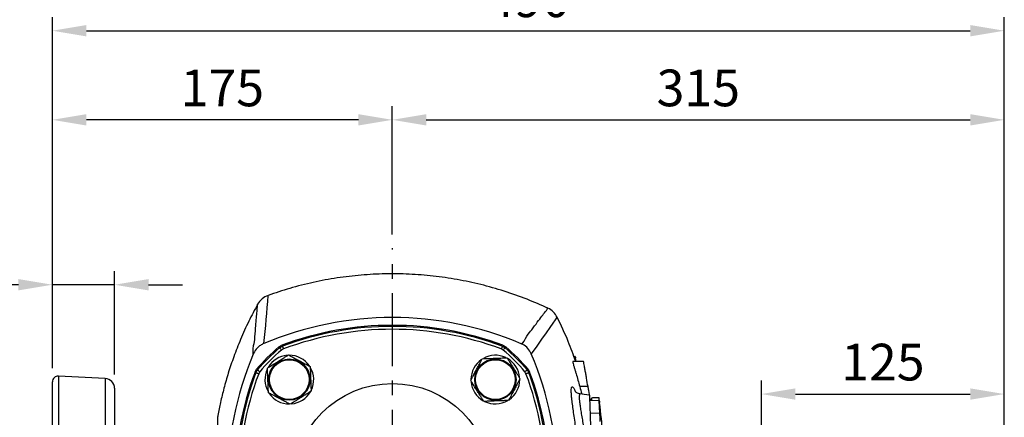
# Model space of a CAD drawing. Units: millimetres. Extents: x -49 to 2146, y -28 to 1372.
# Drawn here: x 631 to 1138, y 658 to 863 of the extents above; entities that cross this region are included whole.
import ezdxf

# ---------------------------------------------------------------- set-up
doc = ezdxf.new("R2010")
doc.units = ezdxf.units.MM
doc.linetypes.add('中心線', pattern=[12, 7.5, -1.5, 1.5, -1.5])
for name, color, linetype in [('CEN', 2, '中心線'), ('DIM', 3, 'Continuous'), ('MAIN', 7, 'Continuous')]:
    doc.layers.add(name, color=color, linetype=linetype)
doc.styles.get("Standard").update_dxf_attribs({"font": 'simplex.shx'})
doc.dimstyles.new('L', dxfattribs={"dimscale": 7, "dimtxt": 2.7, "dimasz": 2.5, "dimexe": 1, "dimexo": 1, "dimgap": 1, "dimtad": 1, "dimdsep": 46, "dimtxsty": 'Standard', "dimcen": 0, "dimclrd": 256, "dimclre": 256, "dimclrt": 256, "dimadec": 0, "dimazin": 0, "dimtfac": 0.6, "dimtmove": 0, "dimatfit": 3, "dimfxl": 0, "dimtolj": 1, "dimarcsym": 0})

# ---------------------------------------------------------------- blocks, each defined once
blk = doc.blocks.new('*D9')
at = {"layer": 'Defpoints', "color": 0}
for p in [(648.26, 811.37), (823.26, 745.36), (648.26, 676.43)]:
    blk.add_point(p, dxfattribs=at)
at = {"layer": 'DIM', "lineweight": -2}
for p, q in [((648.26, 683.43), (648.26, 818.37)), ((823.26, 752.36), (823.26, 818.37)), ((805.76, 811.37), (665.76, 811.37))]:
    blk.add_line(p, q, dxfattribs=at)
at = {"layer": 'DIM'}
for points in [[(665.76, 814.29), (665.76, 808.46), (648.26, 811.37)], [(805.76, 814.29), (805.76, 808.46), (823.26, 811.37)]]:
    blk.add_solid(points, dxfattribs=at)
at = {"layer": 'DIM', "insert": (735.76, 827.82), "char_height": 18.9, "attachment_point": 5}
blk.add_mtext('\\A1;175', dxfattribs=at)
blk = doc.blocks.new('*D10')
at = {"layer": 'Defpoints', "color": 0}
for p in [(1138.26, 857.27), (648.26, 676.43), (1138.26, 456.74)]:
    blk.add_point(p, dxfattribs=at)
at = {"layer": 'DIM', "lineweight": -2}
for p, q in [((648.26, 683.43), (648.26, 864.27)), ((1138.26, 463.74), (1138.26, 864.27)), ((665.76, 857.27), (1120.76, 857.27))]:
    blk.add_line(p, q, dxfattribs=at)
at = {"layer": 'DIM'}
for points in [[(665.76, 860.18), (665.76, 854.35), (648.26, 857.27)], [(1120.76, 860.18), (1120.76, 854.35), (1138.26, 857.27)]]:
    blk.add_solid(points, dxfattribs=at)
at = {"layer": 'DIM', "insert": (893.26, 873.72), "char_height": 18.9, "attachment_point": 5}
blk.add_mtext('\\A1;490', dxfattribs=at)
blk = doc.blocks.new('*D16')
at = {"layer": 'Defpoints', "color": 0}
for p in [(1138.26, 811.37), (823.26, 758.61), (1138.26, 456.74)]:
    blk.add_point(p, dxfattribs=at)
at = {"layer": 'DIM', "lineweight": -2}
for p, q in [((823.26, 765.61), (823.26, 818.37)), ((1138.26, 463.74), (1138.26, 818.37)), ((840.76, 811.37), (1120.76, 811.37))]:
    blk.add_line(p, q, dxfattribs=at)
at = {"layer": 'DIM'}
for points in [[(840.76, 814.29), (840.76, 808.46), (823.26, 811.37)], [(1120.76, 814.29), (1120.76, 808.46), (1138.26, 811.37)]]:
    blk.add_solid(points, dxfattribs=at)
at = {"layer": 'DIM', "insert": (980.76, 827.82), "char_height": 18.9, "attachment_point": 5}
blk.add_mtext('\\A1;315', dxfattribs=at)
blk = doc.blocks.new('*D17')
at = {"layer": 'Defpoints', "color": 0}
for p in [(1138.26, 670.18), (1013.26, 460.19), (1138.26, 456.74)]:
    blk.add_point(p, dxfattribs=at)
at = {"layer": 'DIM', "lineweight": -2}
for p, q in [((1013.26, 467.19), (1013.26, 677.18)), ((1138.26, 463.74), (1138.26, 677.18)), ((1030.76, 670.18), (1120.76, 670.18))]:
    blk.add_line(p, q, dxfattribs=at)
at = {"layer": 'DIM'}
for points in [[(1030.76, 673.1), (1030.76, 667.26), (1013.26, 670.18)], [(1120.76, 673.1), (1120.76, 667.26), (1138.26, 670.18)]]:
    blk.add_solid(points, dxfattribs=at)
at = {"layer": 'DIM', "insert": (1075.76, 686.63), "char_height": 18.9, "attachment_point": 5}
blk.add_mtext('\\A1;125', dxfattribs=at)
blk = doc.blocks.new('*D27')
at = {"layer": 'Defpoints', "color": 0}
for p in [(648.26, 726.47), (648.26, 676.43), (680.26, 673.17)]:
    blk.add_point(p, dxfattribs=at)
at = {"layer": 'DIM', "lineweight": -2}
for p, q in [((648.26, 683.43), (648.26, 733.47)), ((680.26, 680.17), (680.26, 733.47)), ((630.76, 726.47), (568.66, 726.47)), ((680.26, 726.47), (648.26, 726.47)), ((697.76, 726.47), (715.26, 726.47))]:
    blk.add_line(p, q, dxfattribs=at)
at = {"layer": 'DIM'}
for points in [[(630.76, 729.39), (630.76, 723.55), (648.26, 726.47)], [(697.76, 729.39), (697.76, 723.55), (680.26, 726.47)]]:
    blk.add_solid(points, dxfattribs=at)
at = {"layer": 'DIM', "insert": (590.96, 742.92), "char_height": 18.9, "attachment_point": 5}
blk.add_mtext('\\A1;32', dxfattribs=at)

msp = doc.modelspace()

# ---------------------------------------------------------------- linework, layer by layer
at = {"layer": 'CEN', "ltscale": 5}
msp.add_line((823.262, 624.589), (823.262, 745.364), dxfattribs=at)
at = {"layer": 'MAIN'}
for p, q in [((764.921, 694.427), (766.369, 695.27)), ((765.2, 693.937), (766.655, 694.785)), ((879.869, 694.785), (881.324, 693.937)), ((880.155, 695.27), (881.603, 694.427)), ((767.18, 693.382), (766.161, 692.789)), ((880.362, 692.789), (879.344, 693.382)), ((916.604, 689.695), (917.232, 689.589)), ((917.232, 689.589), (917.294, 689.589)), ((917.294, 689.589), (917.323, 689.565)), ((921.726, 686.914), (916.195, 686.914)), ((917.561, 688.666), (916.92, 688.836)), ((917.871, 686.914), (917.561, 688.666)), ((675.524, 678.16), (651.419, 679.423)), ((651.419, 679.423), (651.419, 169.754)), ((752.581, 681.482), (753.424, 682.93)), ((753.066, 681.196), (753.913, 682.651)), ((755.062, 681.689), (754.468, 680.671)), ((892.055, 680.671), (891.462, 681.689)), ((892.61, 682.651), (893.458, 681.196)), ((893.1, 682.93), (893.943, 681.482)), ((648.262, 172.75), (648.262, 676.428)), ((675.524, 678.16), (675.524, 171.018)), ((923.992, 674.061), (919.72, 674.061)), ((680.262, 673.167), (680.262, 176.011)), ((929.808, 666.799), (924.81, 666.625)), ((925.758, 668.138), (925.809, 666.66)), ((929.807, 666.799), (929.755, 668.278)), ((930.034, 660.308), (929.808, 666.799)), ((930.034, 660.308), (925.036, 660.134))]:
    msp.add_line(p, q, dxfattribs=at)
at = {"layer": 'MAIN', "flags": 128}
for points in [[(908.085, 709.796), (908.085, 709.796), (907.83, 709.433), (907.098, 708.389), (905.933, 706.73), (904.365, 704.496), (902.411, 701.713), (900.074, 698.388), (897.624, 694.907), (894.796, 690.899), (894.796, 690.899), (894.796, 690.899)], [(765.2, 693.937), (765.079, 694.15), (764.921, 694.427)], [(766.369, 695.27), (766.531, 694.995), (766.655, 694.785)], [(766.655, 694.785), (766.669, 694.746), (766.702, 694.658), (766.752, 694.524), (766.818, 694.349), (766.896, 694.14), (766.985, 693.903), (767.081, 693.647), (767.18, 693.382)], [(879.869, 694.785), (879.855, 694.746), (879.822, 694.658), (879.771, 694.524), (879.706, 694.349), (879.627, 694.14), (879.539, 693.903), (879.443, 693.647), (879.344, 693.382)], [(879.869, 694.785), (879.993, 694.995), (880.155, 695.27)], [(881.603, 694.427), (881.445, 694.15), (881.324, 693.937)], [(765.2, 693.937), (765.227, 693.905), (765.287, 693.833), (765.379, 693.724), (765.499, 693.581), (765.642, 693.409), (765.805, 693.215), (765.98, 693.006), (766.161, 692.789)], [(880.362, 692.789), (880.544, 693.006), (880.719, 693.215), (880.881, 693.409), (881.025, 693.581), (881.145, 693.724), (881.237, 693.833), (881.297, 693.905), (881.324, 693.937)], [(753.066, 681.196), (752.855, 681.32), (752.581, 681.482)], [(753.066, 681.196), (753.105, 681.182), (753.193, 681.149), (753.327, 681.099), (753.501, 681.033), (753.711, 680.955), (753.948, 680.866), (754.203, 680.77), (754.468, 680.671)], [(753.424, 682.93), (753.701, 682.772), (753.913, 682.651)], [(753.913, 682.651), (753.945, 682.624), (754.017, 682.564), (754.127, 682.472), (754.27, 682.352), (754.442, 682.208), (754.636, 682.046), (754.845, 681.871), (755.062, 681.689)], [(891.462, 681.689), (891.679, 681.871), (891.888, 682.046), (892.082, 682.208), (892.253, 682.352), (892.397, 682.472), (892.506, 682.564), (892.578, 682.624), (892.61, 682.651)], [(892.055, 680.671), (892.32, 680.77), (892.576, 680.866), (892.813, 680.955), (893.022, 681.033), (893.197, 681.099), (893.331, 681.149), (893.419, 681.182), (893.458, 681.196)], [(892.61, 682.651), (892.823, 682.772), (893.1, 682.93)], [(893.943, 681.482), (893.668, 681.32), (893.458, 681.196)], [(924.706, 669.589), (922.014, 669.967), (919.994, 670.251)], [(929.755, 668.278), (929.603, 668.273), (929.17, 668.257), (928.521, 668.235), (927.756, 668.208), (926.991, 668.181), (926.343, 668.159), (925.91, 668.144), (925.758, 668.138), (925.758, 668.138)]]:
    msp.add_lwpolyline(points, dxfattribs=at)
at = {"layer": 'MAIN'}
for centre, radius in [((770.229, 677.622), 10.644), ((770.229, 677.622), 10.211), ((876.295, 677.622), 10.644), ((876.295, 677.622), 10.211)]:
    msp.add_circle(centre, radius, dxfattribs=at)
at = {"layer": 'MAIN', "ltscale": 4}
msp.add_circle((823.262, 624.589), 51.028, dxfattribs=at)
at = {"layer": 'MAIN'}
for centre, radius, start, end in [((762.683, 711.589), 10, 109.69133, 151.11693), ((387.412, 742.21), 372.509, 352.90065, 356.73677), ((823.262, 539.588), 170.001, 67.03551, 112.91638), ((899.147, 705.311), 10, 26.64798, 65.04488), ((823.262, 543.589), 162, 69.4397, 110.5603), ((823.262, 543.589), 161.446, 69.47428, 110.52572), ((823.262, 543.589), 159.948, 69.47428, 110.52572), ((823.262, 624.589), 91, 129.8745, 140.1255), ((823.262, 624.589), 91, 39.8745, 50.1255), ((908.263, 624.589), 170.001, 157.11142, 202.88857), ((823.262, 624.589), 90.446, 129.93771, 140.06229), ((823.262, 624.589), 88.948, 129.93771, 140.06229), ((770.229, 677.622), 12.55, 94.82438, 149.82345), ((770.229, 677.622), 12.55, 34.48789, 90.22609), ((876.295, 677.622), 12.55, 64.88067, 119.54136), ((823.262, 624.589), 88.948, 39.93771, 50.06229), ((823.262, 624.589), 90.446, 39.93771, 50.06229), ((738.261, 624.589), 170.001, 337.04188, 22.95812), ((917.23, 689.399), 0.19, 60.8647, 89.39686), ((876.295, 677.622), 12.55, 124.73148, 180), ((876.295, 677.622), 12.55, 4.82438, 59.82345), ((651.262, 676.428), 3, 87, 180), ((904.262, 624.589), 162, 159.4397, 200.5603), ((904.262, 624.589), 161.446, 159.47428, 200.52572), ((904.262, 624.589), 159.948, 159.47428, 200.52572), ((770.229, 677.622), 12.55, 154.88067, 209.54136), ((770.229, 677.622), 12.55, 333.75969, 30.71997), ((742.262, 624.589), 159.948, 339.47428, 20.52572), ((742.262, 624.589), 161.446, 339.47428, 20.52572), ((742.262, 624.589), 162, 339.4397, 20.5603), ((675.262, 673.167), 5, 0, 87), ((876.295, 677.622), 12.55, 185, 240.31415), ((876.295, 677.622), 12.55, 304.48789, 0.22609), ((770.229, 677.622), 12.55, 214.73148, 270), ((770.229, 677.622), 12.55, 275, 330.31415), ((876.295, 677.622), 12.55, 243.75969, 300.71997), ((731.642, 639.91), 200, 2.75527, 7.43217)]:
    msp.add_arc(centre, radius, start, end, dxfattribs=at)
for points, knots in [([(903.352, 714.354), (899.791, 715.945), (892.416, 719.242), (880.855, 723.282), (868.842, 726.685), (856.663, 729.267), (844.369, 731.048), (831.997, 732.022), (819.587, 732.188), (807.182, 731.542), (794.818, 730.089), (782.545, 727.804), (770.663, 724.842), (763.018, 722.237), (759.326, 720.979)], [0, 0, 0, 0, 0.0791035, 0.1638164, 0.2481696, 0.3322612, 0.4161821, 0.5000184, 0.5838537, 0.6677717, 0.7518583, 0.8362043, 0.9209076, 1, 1, 1, 1]), ([(753.956, 716.409), (752.401, 713.517), (749.223, 707.608), (745.17, 698.572), (741.669, 689.665), (738.841, 681.258), (736.574, 673.395), (734.82, 666.101), (733.758, 661.118), (733.332, 658.562), (733.281, 658.251)], [0, 0, 0, 0, 0.1588209, 0.3245932, 0.4788143, 0.6217573, 0.7536318, 0.8745971, 0.9847725, 1, 1, 1, 1]), ([(751.647, 690.709), (751.647, 690.709), (751.647, 695.332), (752.409, 696.155), (752.754, 703.118), (753.188, 707.45), (753.5, 711.37), (753.751, 714.2), (753.868, 716.003), (753.985, 716.423), (753.929, 716.423), (753.929, 716.423)], [0, 0, 0, 0, 0.0000003, 0.1445836, 0.2891622, 0.4312799, 0.5735254, 0.7157735, 0.8579413, 0.9999937, 1, 1, 1, 1]), ([(889.59, 696.116), (889.59, 696.116), (890.613, 696.116), (892.563, 700.701), (895.341, 703.523), (897.989, 707.331), (900.31, 710.317), (902.055, 712.656), (903.055, 713.955), (903.487, 714.578), (903.363, 714.379), (903.363, 714.379)], [0, 0, 0, 0, 0.0000003, 0.1156066, 0.2312185, 0.3849147, 0.538733, 0.692562, 0.846322, 0.9999692, 1, 1, 1, 1]), ([(917.628, 686.914), (916.425, 690.363), (913.7, 698.178), (910.075, 705.621), (908.05, 709.779)], [0, 0, 0, 0, 0.44134886, 1, 1, 1, 1]), ([(757.065, 696.171), (756.481, 695.884), (755.288, 695.297), (753.408, 693.692), (752.239, 692.052), (751.716, 690.865), (751.647, 690.709)], [0, 0, 0, 0, 0.2476467, 0.505261, 0.935128, 1, 1, 1, 1]), ([(894.796, 690.899), (894.266, 691.874), (893.205, 693.824), (891.144, 695.4), (889.867, 695.988), (889.59, 696.116)], [0, 0, 0, 0, 0.43894032, 0.87801564, 1, 1, 1, 1]), ([(758.998, 683.555), (759.478, 683.857), (760.617, 684.573), (762.514, 685.765), (764.646, 687.105), (766.394, 688.204), (767.86, 689.125), (768.925, 689.795), (769.532, 690.177), (769.752, 690.315)], [0, 0, 0, 0, 0.1539685, 0.3655232, 0.5215495, 0.6776314, 0.8029813, 0.9286914, 1, 1, 1, 1]), ([(769.752, 690.315), (770.241, 690.056), (771.217, 689.54), (772.928, 688.637), (774.905, 687.592), (777.228, 686.365), (779.267, 685.288), (780.473, 684.651), (780.982, 684.382)], [0, 0, 0, 0, 0.1503944, 0.3002281, 0.4644482, 0.6295399, 0.8434037, 1, 1, 1, 1]), ([(917.323, 689.565), (917.328, 689.556), (917.35, 689.518), (917.399, 689.386), (917.468, 689.129), (917.523, 688.873), (917.551, 688.718), (917.561, 688.666)], [0, 0, 0, 0, 0.085517, 0.3693607, 0.6313389, 0.8759925, 1, 1, 1, 1]), ([(780.982, 684.382), (781.003, 683.829), (781.045, 682.725), (781.117, 680.792), (781.201, 678.557), (781.3, 675.932), (781.387, 673.628), (781.438, 672.265), (781.46, 671.689)], [0, 0, 0, 0, 0.1503938, 0.3002276, 0.464447, 0.6295394, 0.8434035, 1, 1, 1, 1]), ([(863.602, 677.145), (863.86, 677.634), (864.376, 678.61), (865.28, 680.321), (866.325, 682.298), (867.552, 684.621), (868.629, 686.66), (869.266, 687.866), (869.535, 688.376)], [0, 0, 0, 0, 0.1503932, 0.3002281, 0.4644468, 0.6295391, 0.8434029, 1, 1, 1, 1]), ([(869.535, 688.376), (870.088, 688.396), (871.191, 688.438), (873.125, 688.511), (875.359, 688.595), (877.984, 688.693), (880.289, 688.78), (881.652, 688.831), (882.228, 688.853)], [0, 0, 0, 0, 0.1503944, 0.3002281, 0.4644479, 0.6295392, 0.8434038, 1, 1, 1, 1]), ([(882.228, 688.853), (882.53, 688.373), (883.246, 687.233), (884.438, 685.337), (885.778, 683.205), (886.877, 681.457), (887.798, 679.991), (888.468, 678.926), (888.849, 678.319), (888.988, 678.099)], [0, 0, 0, 0, 0.1539695, 0.3655237, 0.5215494, 0.6776309, 0.802982, 0.9286918, 1, 1, 1, 1]), ([(916.195, 686.914), (916.176, 686.887), (916.136, 686.834), (916.198, 686.378), (916.448, 685.376), (916.879, 683.877), (917.356, 682.265), (917.991, 680.13), (918.8, 677.38), (919.413, 675.168), (919.72, 674.061)], [0, 0, 0, 0, 0.0887602, 0.1771155, 0.2935547, 0.4096876, 0.5098528, 0.6102589, 0.8048379, 1, 1, 1, 1]), ([(923.992, 674.061), (923.741, 675.482), (923.364, 677.621), (922.868, 680.435), (922.491, 682.574), (922.147, 684.524), (921.884, 686.015), (921.746, 686.8), (921.732, 686.876), (921.726, 686.914)], [0, 0, 0, 0, 0.2487621, 0.3743833, 0.4996804, 0.6413991, 0.7623507, 0.8834008, 1, 1, 1, 1]), ([(759.475, 670.862), (759.454, 671.415), (759.413, 672.518), (759.34, 674.452), (759.256, 676.687), (759.158, 679.312), (759.071, 681.616), (759.02, 682.979), (758.998, 683.555)], [0, 0, 0, 0, 0.1503939, 0.3002277, 0.4644471, 0.6295394, 0.8434027, 1, 1, 1, 1]), ([(870.362, 666.391), (870.224, 666.611), (869.842, 667.218), (869.173, 668.283), (868.251, 669.749), (867.152, 671.497), (865.812, 673.629), (864.62, 675.525), (863.904, 676.665), (863.602, 677.145)], [0, 0, 0, 0, 0.0713081, 0.1970188, 0.3223681, 0.4784495, 0.6344758, 0.8460306, 1, 1, 1, 1]), ([(888.988, 678.099), (888.729, 677.61), (888.213, 676.634), (887.31, 674.923), (886.265, 672.946), (885.038, 670.623), (883.961, 668.584), (883.324, 667.378), (883.054, 666.868)], [0, 0, 0, 0, 0.1503947, 0.3002279, 0.4644475, 0.6295397, 0.8434037, 1, 1, 1, 1]), ([(919.72, 674.061), (920.063, 672.792), (920.419, 671.475), (920.744, 670.192), (920.756, 670.144)], [0, 0, 0, 0, 0.9626336, 1, 1, 1, 1]), ([(925.3, 666.642), (925.234, 667.02), (924.927, 668.757), (924.481, 671.286), (924.11, 673.39), (923.992, 674.061)], [0, 0, 0, 0, 0.1592503, 0.7319378, 1, 1, 1, 1]), ([(770.706, 664.929), (770.217, 665.188), (769.241, 665.703), (767.53, 666.607), (765.553, 667.652), (763.23, 668.879), (761.191, 669.956), (759.985, 670.593), (759.475, 670.862)], [0, 0, 0, 0, 0.1503944, 0.3002282, 0.4644476, 0.6295395, 0.8434039, 1, 1, 1, 1]), ([(781.46, 671.689), (781.24, 671.551), (780.633, 671.169), (779.568, 670.5), (778.102, 669.578), (776.354, 668.479), (774.222, 667.139), (772.325, 665.947), (771.186, 665.231), (770.706, 664.929)], [0, 0, 0, 0, 0.0713082, 0.1970183, 0.3223682, 0.4784501, 0.6344759, 0.8460307, 1, 1, 1, 1]), ([(922.153, 625.119), (922.02, 625.392), (921.768, 625.907), (921.395, 627.342), (921.01, 629.229), (920.594, 631.741), (920.137, 634.874), (919.653, 638.43), (919.138, 642.302), (918.588, 646.389), (918.014, 650.58), (917.428, 654.744), (916.855, 658.772), (916.325, 662.522), (915.873, 665.891), (915.539, 668.755), (915.35, 671.041), (915.333, 672.68), (915.48, 673.607), (915.763, 673.935), (916.065, 673.831), (916.462, 673.436), (916.909, 672.798), (917.366, 671.817), (917.563, 671.393)], [0, 0, 0, 0, 0.0466377, 0.088169, 0.1297013, 0.1785725, 0.2274417, 0.2763685, 0.3252912, 0.3745477, 0.4238005, 0.4735339, 0.5232654, 0.5733464, 0.6234279, 0.6732034, 0.7229813, 0.771636, 0.8202948, 0.8596447, 0.8989954, 0.9157171, 0.9636046, 1, 1, 1, 1]), ([(919.994, 670.252), (919.983, 670.252), (919.628, 670.26), (919.013, 670.48), (918.26, 670.827), (917.74, 671.213), (917.423, 671.517), (917.278, 671.698), (917.278, 671.699), (917.278, 671.699)], [0, 0, 0, 0, 0.005983, 0.1886448, 0.3588134, 0.5209302, 0.6848838, 0.8608627, 1, 1, 1, 1]), ([(919.992, 670.215), (919.954, 670.231), (919.786, 670.301), (919.585, 670.029), (919.423, 669.299), (919.442, 667.933), (919.628, 666.031), (919.959, 663.654), (920.408, 660.843), (920.929, 657.739), (921.498, 654.384), (922.067, 650.949), (922.632, 647.465), (923.161, 644.104), (923.663, 640.888), (924.126, 637.972), (924.568, 635.37), (924.969, 633.313), (925.343, 631.751), (925.709, 630.577), (925.959, 630.159), (926.091, 629.938)], [0, 0, 0, 0, 0.0131098, 0.058284, 0.1127794, 0.1690007, 0.2251256, 0.2830352, 0.3400433, 0.3987725, 0.4557049, 0.5142796, 0.5706258, 0.6285676, 0.6841907, 0.7413837, 0.7964508, 0.8530809, 0.8997072, 0.9472841, 1, 1, 1, 1]), ([(924.706, 669.587), (924.708, 669.548), (924.71, 669.468), (924.734, 668.797), (924.775, 667.633), (924.835, 665.896), (924.912, 663.686), (925.003, 661.096), (925.105, 658.159), (925.216, 655.003), (925.332, 651.666), (925.45, 648.297), (925.567, 644.934), (925.679, 641.729), (925.784, 638.72), (925.878, 636.043), (925.959, 633.729), (926.021, 631.952), (926.066, 630.639), (926.083, 630.174), (926.091, 629.938)], [0, 0, 0, 0, 0.0478657, 0.0971116, 0.1534433, 0.211422, 0.2676379, 0.325489, 0.3817181, 0.4395754, 0.49585, 0.5537465, 0.6100818, 0.6680396, 0.7244384, 0.7824704, 0.8388705, 0.8969156, 0.9478536, 1, 1, 1, 1]), ([(883.054, 666.868), (882.502, 666.848), (881.398, 666.806), (879.465, 666.733), (877.23, 666.649), (874.605, 666.551), (872.301, 666.464), (870.938, 666.413), (870.362, 666.391)], [0, 0, 0, 0, 0.1503942, 0.3002281, 0.4644476, 0.6295393, 0.8434036, 1, 1, 1, 1]), ([(929.808, 666.799), (929.845, 666.551), (929.919, 666.055), (929.968, 665.73), (929.962, 665.769), (929.961, 665.78)], [0, 0, 0, 0, 0.4157956, 0.8317641, 1, 1, 1, 1]), ([(930.186, 655.981), (930.21, 656.11), (930.259, 656.367), (930.27, 657.188), (930.229, 658.218), (930.147, 659.314), (930.069, 659.999), (930.034, 660.308)], [0, 0, 0, 0, 0.20793048, 0.41593466, 0.62314993, 0.82997072, 1, 1, 1, 1]), ([(733.293, 658.249), (733.293, 658.261), (733.294, 658.291), (733.291, 657.078), (733.288, 655.247), (733.287, 654.332)], [0, 0, 0, 0, 0.2281878, 0.6141086, 1, 1, 1, 1])]:
    msp.add_open_spline(points, degree=3, knots=knots, dxfattribs=at)

# ---------------------------------------------------------------- dimensions: what is measured, and where the dimension line sits
at = {"layer": 'DIM'}
for base, p1, picture, middle in [((1138.262, 857.267), (648.262, 676.428), '*D10', (893.262, 857.267)), ((1138.262, 811.374), (823.262, 758.613), '*D16', (980.762, 811.374)), ((1138.262, 670.179), (1013.262, 460.189), '*D17', (1075.762, 670.179))]:
    dim = msp.add_linear_dim(base=base, p1=p1, p2=(1138.262, 456.739), dimstyle='L', dxfattribs=at)
    dim.commit()
    dim.dimension.update_dxf_attribs({"geometry": picture, "text_midpoint": middle, "dimtype": 160})
for base, p1, picture, middle in [((648.262, 811.374), (823.262, 745.364), '*D9', (735.762, 827.824)), ((648.262, 726.47), (680.262, 673.167), '*D27', (590.962, 742.92))]:
    dim = msp.add_linear_dim(base=base, p1=p1, p2=(648.262, 676.428), dimstyle='L', dxfattribs=at)
    dim.commit()
    dim.dimension.update_dxf_attribs({"geometry": picture, "text_midpoint": middle})

doc.saveas('drawing.dxf')
